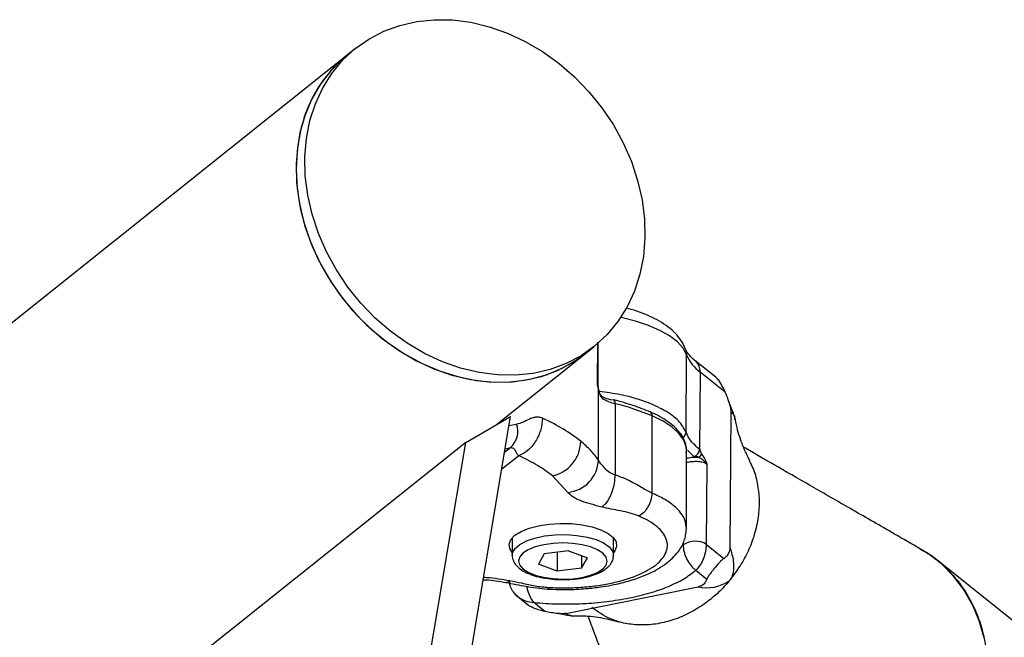
# Model space of a CAD drawing. Units: millimetres. Extents: x 0 to 42, y 0 to 29.8.
# Drawn here: x 35.8 to 36.4, y 26.2 to 26.5 of the extents above; entities that cross this region are included whole.
import ezdxf

# ---------------------------------------------------------------- set-up
doc = ezdxf.new("R2010")
doc.units = ezdxf.units.MM

msp = doc.modelspace()

# ---------------------------------------------------------------- linework, layer by layer
at = {"color": 7, "linetype": 'Continuous', "lineweight": 25}
for p, q in [((36.01339, 26.51877), (34.50439, 25.31322)), ((36.01884, 26.52313), (36.01339, 26.51877)), ((36.16394, 26.33032), (36.16939, 26.33468)), ((36.17194, 26.30979), (36.17196, 26.33682)), ((36.10767, 26.28537), (36.16394, 26.33032)), ((36.22746, 26.28058), (36.22783, 26.32941)), ((36.24629, 26.31532), (36.23318, 26.32579)), ((36.23638, 26.31855), (36.23601, 26.26971)), ((36.25221, 26.30591), (36.23638, 26.31855)), ((36.17218, 26.30779), (36.17163, 26.31069)), ((36.17194, 26.30979), (36.17192, 26.30956)), ((36.17224, 26.30815), (36.17194, 26.30975)), ((36.17214, 26.26296), (36.17218, 26.30779)), ((36.18277, 26.2986), (36.18274, 26.2535)), ((36.04745, 25.87773), (36.11657, 26.29051)), ((36.08829, 26.27418), (36.11657, 26.29051)), ((36.20606, 26.2421), (36.2061, 26.29086)), ((36.25529, 26.20748), (36.25595, 26.29325)), ((36.08829, 26.27418), (35.82579, 26.06447)), ((36.02219, 25.87948), (36.08829, 26.27418)), ((36.2277, 26.22007), (36.22773, 26.26883)), ((36.24034, 26.20975), (36.24073, 26.26042)), ((36.24068, 26.26051), (36.24069, 26.26055)), ((36.24068, 26.26051), (36.24073, 26.26042)), ((36.15283, 26.24256), (36.14312, 26.25297)), ((36.11769, 26.2139), (36.11768, 26.20291)), ((36.18168, 26.20286), (36.18169, 26.21385)), ((36.24034, 26.20975), (36.2514, 26.20092)), ((36.13785, 26.20374), (36.13422, 26.19731)), ((36.15331, 26.20566), (36.13785, 26.20374)), ((36.14606, 26.20476), (36.14605, 26.19281)), ((36.15331, 26.20566), (36.16514, 26.20116)), ((36.16152, 26.20253), (36.16151, 26.19473)), ((36.16151, 26.19473), (36.16514, 26.20116)), ((36.14605, 26.19281), (36.13422, 26.19731)), ((36.16151, 26.19473), (36.14605, 26.19281)), ((37.48953, 25.31811), (36.38596, 26.19976)), ((36.23359, 26.19342), (36.24062, 26.18781)), ((36.25595, 26.18836), (36.25535, 26.18734)), ((36.15155, 26.16619), (36.23508, 26.18289)), ((36.25526, 26.18723), (36.25524, 26.18722)), ((36.1212, 26.17677), (36.12824, 26.17114)), ((36.13837, 26.16737), (36.13134, 26.17298))]:
    msp.add_line(p, q, dxfattribs=at)
at = {"color": 8, "linetype": 'Continuous', "lineweight": 25}
for p, q in [((36.17163, 26.31069), (36.17165, 26.33742)), ((36.1718, 26.30951), (36.17163, 26.31069)), ((36.11562, 26.2848), (36.12046, 26.28571)), ((36.11279, 26.26794), (36.11652, 26.27092)), ((36.11317, 26.27018), (36.11652, 26.27092)), ((36.23241, 26.26534), (36.22838, 26.26933)), ((36.12193, 26.26572), (36.11095, 26.25695)), ((36.22565, 26.21058), (36.22564, 26.20941))]:
    msp.add_line(p, q, dxfattribs=at)
at = {"color": 7, "linetype": 'Continuous', "lineweight": 25, "flags": 128}
for points in [[(36.19829, 26.38036), (36.19485, 26.36968), (36.19022, 26.35971), (36.18447, 26.35054), (36.17766, 26.34229), (36.16987, 26.33506), (36.16119, 26.32893), (36.15172, 26.32397), (36.14158, 26.32024), (36.13088, 26.31778), (36.11975, 26.31663), (36.10832, 26.31679), (36.09673, 26.31827), (36.0851, 26.32104), (36.07358, 26.32508), (36.0623, 26.33034), (36.05139, 26.33675), (36.04099, 26.34424), (36.0312, 26.35273), (36.02216, 26.36211), (36.01396, 26.37227), (36.0067, 26.38309), (36.00046, 26.39446), (35.99532, 26.40622), (35.99134, 26.41825), (35.98856, 26.43041), (35.98703, 26.44255), (35.98674, 26.45453), (35.98772, 26.46621), (35.98995, 26.47745), (35.99339, 26.48812), (35.99802, 26.4981), (36.00377, 26.50727), (36.01058, 26.51551), (36.01837, 26.52275), (36.02705, 26.52888), (36.03652, 26.53384), (36.04666, 26.53757), (36.05736, 26.54003), (36.06849, 26.54118), (36.07992, 26.54101), (36.09151, 26.53954), (36.10314, 26.53676), (36.11466, 26.53272), (36.12594, 26.52747), (36.13685, 26.52105), (36.14725, 26.51356), (36.15703, 26.50508), (36.16608, 26.4957), (36.17428, 26.48554), (36.18154, 26.47471), (36.18778, 26.46335), (36.19292, 26.45158), (36.1969, 26.43955), (36.19967, 26.42739), (36.20121, 26.41526), (36.20149, 26.40328), (36.20052, 26.3916), (36.19829, 26.38036)], [(36.01339, 26.51877), (36.0104, 26.51626), (36.00291, 26.5087), (35.99641, 26.50016), (35.991, 26.49073), (35.98674, 26.48052), (35.98367, 26.46966), (35.98183, 26.45827), (35.98124, 26.44648), (35.98192, 26.43444), (35.98384, 26.42228), (35.98699, 26.41015), (35.99134, 26.39818), (35.99683, 26.38653), (36.00339, 26.37532)], [(35.98449, 26.47309), (35.98227, 26.46185), (35.98129, 26.45017), (35.98157, 26.43819), (35.98311, 26.42605), (35.98589, 26.4139), (35.98987, 26.40187), (35.99501, 26.3901), (36.00124, 26.37874), (36.0085, 26.36791), (36.01671, 26.35775), (36.02575, 26.34837), (36.03553, 26.33989), (36.04594, 26.33239), (36.05685, 26.32598), (36.06813, 26.32073), (36.07965, 26.31669), (36.09127, 26.31391), (36.10287, 26.31243), (36.1143, 26.31227), (36.12543, 26.31342), (36.13612, 26.31588), (36.14627, 26.31961), (36.15573, 26.32457), (36.16394, 26.33032)], [(36.00339, 26.37532), (36.01095, 26.36468), (36.01943, 26.35475), (36.02871, 26.34564), (36.0387, 26.33745), (36.04927, 26.33029), (36.06031, 26.32423), (36.07168, 26.31934), (36.08325, 26.31569), (36.09488, 26.31331), (36.10644, 26.31224), (36.11779, 26.31249), (36.1288, 26.31405), (36.13933, 26.3169), (36.14928, 26.32102), (36.15851, 26.32635), (36.16394, 26.33032)], [(36.205, 26.29329), (36.20482, 26.29339), (36.20472, 26.29343)], [(36.11768, 26.20452), (36.1161, 26.20705), (36.11574, 26.20994), (36.11685, 26.2128), (36.1194, 26.21551), (36.12328, 26.21794), (36.12831, 26.21998), (36.13427, 26.22156), (36.14091, 26.22259), (36.14793, 26.22304), (36.15503, 26.22288), (36.16189, 26.22212), (36.16822, 26.2208), (36.17374, 26.21897), (36.17821, 26.21671), (36.18144, 26.21413), (36.18327, 26.21132), (36.18364, 26.20843), (36.18252, 26.20557), (36.18168, 26.20447)], [(36.17697, 26.19665), (36.17768, 26.19919), (36.17699, 26.20174), (36.17493, 26.20415), (36.1716, 26.20633), (36.16718, 26.20814), (36.16188, 26.20951), (36.15596, 26.21036), (36.14973, 26.21066), (36.1435, 26.21038), (36.13758, 26.20954), (36.13226, 26.20819), (36.12782, 26.20639), (36.12448, 26.20423), (36.12239, 26.20182), (36.12168, 26.19927), (36.12237, 26.19673), (36.12443, 26.19431), (36.12776, 26.19214), (36.13218, 26.19033), (36.13748, 26.18896), (36.1434, 26.18811), (36.14963, 26.18781), (36.15586, 26.18809), (36.16178, 26.18892), (36.1671, 26.19028), (36.17154, 26.19208), (36.17488, 26.19424), (36.17697, 26.19665)], [(36.41568, 26.15066), (36.41261, 26.16152), (36.40835, 26.17173), (36.40294, 26.18116), (36.39644, 26.1897), (36.38895, 26.19726), (36.38053, 26.20374), (36.37447, 26.20742)]]:
    msp.add_lwpolyline(points, dxfattribs=at)
at = {"color": 8, "linetype": 'Continuous', "lineweight": 25, "flags": 128}
for points in [[(36.22783, 26.32941), (36.22558, 26.3336), (36.22196, 26.33763), (36.21703, 26.34143), (36.21089, 26.34494), (36.20365, 26.34809), (36.19543, 26.35082), (36.1864, 26.35309), (36.18626, 26.35312)], [(36.22783, 26.32941), (36.22762, 26.33154), (36.22723, 26.3329)], [(36.17163, 26.31069), (36.17194, 26.30988), (36.17194, 26.30979)], [(36.22773, 26.26883), (36.2275, 26.27129), (36.22595, 26.27561), (36.22296, 26.2798), (36.2186, 26.28379), (36.21294, 26.2875), (36.2061, 26.29086)], [(36.11768, 26.20294), (36.11791, 26.20444), (36.11946, 26.20719), (36.12242, 26.20974), (36.12666, 26.21197), (36.13198, 26.21377), (36.13813, 26.21507), (36.14481, 26.21579), (36.15172, 26.21591), (36.15854, 26.21543), (36.16494, 26.21435), (36.17063, 26.21274), (36.17534, 26.21067), (36.17885, 26.20823), (36.181, 26.20555), (36.18168, 26.20286)]]:
    msp.add_lwpolyline(points, dxfattribs=at)
at = {"color": 7, "linetype": 'Continuous', "lineweight": 25}
for centre, radius, start, end in [((36.06676, 26.45302), 0.08468, 129.06824, 166.2889), ((36.25172, 26.33942), 0.0259, 202.72846, 233.68704), ((36.18818, 26.32279), 0.02479, 236.23331, 257.39343), ((36.1814, 26.30011), 0.00101, 60.64264, 109.473), ((36.14408, 26.14305), 0.16029, 67.23836, 76.03209), ((36.25362, 26.2897), 0.00454, 347.49205, 8.43485), ((36.10776, 26.28117), 0.01349, 310.50387, 19.64555), ((36.23137, 26.26986), 0.00464, 283.03472, 358.14837), ((36.15068, 26.26394), 0.02148, 275.74471, 357.38591), ((36.2348, 26.26706), 0.00232, 283.03472, 358.14837), ((36.23326, 26.19787), 0.01383, 59.20453, 123.42386)]:
    msp.add_arc(centre, radius, start, end, dxfattribs=at)
at = {"color": 8, "linetype": 'Continuous', "lineweight": 25}
for centre, radius, start, end in [((36.22752, 26.31896), 0.00887, 357.34774, 50.0688), ((36.17177, 26.30804), 0.00048, 327.82092, 12.1668), ((36.17147, 26.3023), 0.00294, 357.69187, 51.25236), ((36.18014, 26.29899), 0.00266, 351.6197, 48.77852), ((36.20342, 26.29112), 0.00269, 354.41846, 53.95443), ((36.22354, 26.28072), 0.00392, 298.46, 357.88369), ((36.24046, 26.20797), 0.02565, 257.88376, 303.02079)]:
    msp.add_arc(centre, radius, start, end, dxfattribs=at)
at = {"color": 7, "linetype": 'Continuous', "lineweight": 25}
for points, knots in [([(36.22718, 26.33289), (36.22657, 26.33436), (36.22522, 26.33759), (36.22187, 26.34198), (36.21751, 26.34616), (36.21226, 26.34987), (36.20635, 26.35309), (36.19989, 26.35583), (36.19432, 26.35779), (36.19076, 26.3587), (36.18968, 26.35898)], [0, 0, 0, 0, 0.111447, 0.244148, 0.385208, 0.528787, 0.669003, 0.80634, 0.941417, 1, 1, 1, 1]), ([(36.23324, 26.32579), (36.23304, 26.32593), (36.23178, 26.32686), (36.23016, 26.3285), (36.22844, 26.33054), (36.22756, 26.33202), (36.22736, 26.33264), (36.22729, 26.33285)], [0, 0, 0, 0, 0.049684, 0.317256, 0.585643, 0.860483, 1, 1, 1, 1]), ([(36.25221, 26.30591), (36.25157, 26.30734), (36.25056, 26.30958), (36.24872, 26.31265), (36.24732, 26.3145), (36.24649, 26.3151), (36.24626, 26.31527)], [0, 0, 0, 0, 0.420736, 0.661824, 0.905057, 1, 1, 1, 1]), ([(36.17218, 26.30779), (36.1724, 26.30665), (36.17275, 26.30492), (36.17357, 26.303), (36.17413, 26.30245), (36.1744, 26.30218)], [0, 0, 0, 0, 0.498308, 0.760914, 1, 1, 1, 1]), ([(36.17327, 26.30462), (36.17319, 26.30471), (36.17301, 26.30492), (36.17264, 26.30602), (36.17241, 26.30724), (36.17225, 26.30812)], [0, 0, 0, 0, 0.183597, 0.409342, 1, 1, 1, 1]), ([(36.18066, 26.30087), (36.17865, 26.30141), (36.17618, 26.30207), (36.17451, 26.30304), (36.17421, 26.30322)], [0, 0, 0, 0, 0.819966, 1, 1, 1, 1]), ([(36.205, 26.29329), (36.20144, 26.29472), (36.19432, 26.29759), (36.18604, 26.29985), (36.18189, 26.30099)], [0, 0, 0, 0, 0.50016, 1, 1, 1, 1]), ([(36.25595, 26.29325), (36.25592, 26.29391), (36.25584, 26.29546), (36.25468, 26.30003), (36.25327, 26.30337), (36.25221, 26.30591)], [0, 0, 0, 0, 0.1481518, 0.3519169, 1, 1, 1, 1]), ([(36.25812, 26.29039), (36.25784, 26.29136), (36.2573, 26.29321), (36.25588, 26.29634), (36.25521, 26.29783)], [0, 0, 0, 0, 0.523802, 1, 1, 1, 1]), ([(36.13682, 26.28942), (36.13612, 26.28967), (36.13461, 26.29019), (36.13244, 26.2901), (36.13024, 26.28959), (36.12753, 26.28853), (36.12451, 26.28667), (36.12176, 26.28601), (36.12046, 26.28571)], [0, 0, 0, 0, 0.122978, 0.261162, 0.38647, 0.529592, 0.779088, 1, 1, 1, 1]), ([(36.13682, 26.28942), (36.13662, 26.28705), (36.13631, 26.28341), (36.13446, 26.27848), (36.13253, 26.27485), (36.13015, 26.27162), (36.12668, 26.26808), (36.1238, 26.26665), (36.12193, 26.26572)], [0, 0, 0, 0, 0.239457, 0.368361, 0.5, 0.631639, 0.760543, 1, 1, 1, 1]), ([(36.22755, 26.26761), (36.22763, 26.26826), (36.2279, 26.27045), (36.22704, 26.27412), (36.22508, 26.27836), (36.22208, 26.28224), (36.2182, 26.28583), (36.21345, 26.28908), (36.20895, 26.2916), (36.20578, 26.29292), (36.20469, 26.29337)], [0, 0, 0, 0, 0.0624113, 0.2113843, 0.3525321, 0.4965765, 0.6408142, 0.7839612, 0.9261546, 1, 1, 1, 1]), ([(36.26782, 26.26229), (36.2663, 26.26548), (36.26314, 26.27214), (36.25985, 26.28166), (36.25875, 26.28808), (36.25835, 26.29041)], [0, 0, 0, 0, 0.369582, 0.771371, 1, 1, 1, 1]), ([(36.11652, 26.27092), (36.11691, 26.2709), (36.11878, 26.27084), (36.11949, 26.26931), (36.12013, 26.26744), (36.12136, 26.26626), (36.12193, 26.26572)], [0, 0, 0, 0, 0.100618, 0.487731, 0.763929, 1, 1, 1, 1]), ([(36.14312, 26.25297), (36.14538, 26.25367), (36.14884, 26.25475), (36.15301, 26.25787), (36.15588, 26.26081), (36.1582, 26.2642), (36.16043, 26.2689), (36.16081, 26.27251), (36.16105, 26.27486)], [0, 0, 0, 0, 0.239457, 0.368361, 0.5, 0.631639, 0.760543, 1, 1, 1, 1]), ([(36.23601, 26.26971), (36.23603, 26.26969), (36.23607, 26.26965), (36.23617, 26.26948), (36.23635, 26.26906), (36.23656, 26.26835), (36.23678, 26.26764), (36.23695, 26.26721), (36.23705, 26.26705), (36.2371, 26.267), (36.23712, 26.26698)], [0, 0, 0, 0, 0.044276, 0.093958, 0.216778, 0.500276, 0.78355, 0.905978, 0.955619, 1, 1, 1, 1]), ([(36.37555, 26.20681), (36.37004, 26.20998), (36.35559, 26.2183), (36.33321, 26.23117), (36.30879, 26.24522), (36.28626, 26.25819), (36.27146, 26.26671), (36.26421, 26.27089), (36.26383, 26.27111)], [0, 0, 0, 0, 0.14309, 0.375681, 0.594264, 0.798849, 0.989441, 1, 1, 1, 1]), ([(36.18274, 26.2535), (36.18149, 26.25399), (36.17894, 26.255), (36.176, 26.25779), (36.17361, 26.26075), (36.17263, 26.26223), (36.17214, 26.26296)], [0, 0, 0, 0, 0.245684, 0.5, 0.754316, 1, 1, 1, 1]), ([(36.23533, 26.2648), (36.2353, 26.26481), (36.23525, 26.26485), (36.23506, 26.26491), (36.23461, 26.265), (36.23387, 26.26507), (36.23313, 26.26514), (36.23268, 26.26523), (36.2325, 26.26529), (36.23244, 26.26533), (36.23241, 26.26534)], [0, 0, 0, 0, 0.044252, 0.093852, 0.216422, 0.499696, 0.783195, 0.905873, 0.955595, 1, 1, 1, 1]), ([(36.24068, 26.26051), (36.23985, 26.26146), (36.23836, 26.26316), (36.23626, 26.26429), (36.23533, 26.2648)], [0, 0, 0, 0, 0.554127, 1, 1, 1, 1]), ([(36.24069, 26.26055), (36.24017, 26.26183), (36.23936, 26.26378), (36.23812, 26.26599), (36.23744, 26.26666), (36.23712, 26.26698)], [0, 0, 0, 0, 0.500784, 0.766175, 1, 1, 1, 1]), ([(36.25535, 26.18734), (36.25752, 26.19019), (36.26191, 26.19595), (36.26711, 26.20571), (36.27109, 26.21622), (36.27344, 26.22711), (36.27409, 26.238), (36.27289, 26.24833), (36.27068, 26.25664), (36.2683, 26.26094), (36.26747, 26.26242)], [0, 0, 0, 0, 0.124513, 0.252129, 0.386034, 0.523828, 0.657579, 0.795198, 0.929133, 1, 1, 1, 1]), ([(36.17427, 26.23335), (36.17547, 26.23439), (36.17797, 26.23656), (36.1808, 26.24237), (36.18246, 26.24837), (36.18265, 26.25183), (36.18274, 26.2535)], [0, 0, 0, 0, 0.270261, 0.562429, 0.789736, 1, 1, 1, 1]), ([(36.20606, 26.2421), (36.20381, 26.24323), (36.19888, 26.24569), (36.1912, 26.25056), (36.18539, 26.25258), (36.18274, 26.2535)], [0, 0, 0, 0, 0.313356, 0.686663, 1, 1, 1, 1]), ([(36.17427, 26.23335), (36.16988, 26.23447), (36.16318, 26.23618), (36.15586, 26.23942), (36.15385, 26.24151), (36.15283, 26.24256)], [0, 0, 0, 0, 0.485917, 0.741628, 1, 1, 1, 1]), ([(36.19738, 26.22777), (36.19847, 26.22834), (36.20015, 26.22922), (36.20217, 26.23137), (36.20356, 26.23333), (36.20468, 26.23552), (36.20576, 26.23849), (36.20594, 26.24068), (36.20606, 26.2421)], [0, 0, 0, 0, 0.239457, 0.368361, 0.5, 0.631639, 0.760543, 1, 1, 1, 1]), ([(36.19738, 26.22777), (36.19568, 26.22838), (36.19227, 26.22962), (36.18621, 26.23091), (36.18008, 26.23203), (36.17619, 26.23292), (36.17427, 26.23335)], [0, 0, 0, 0, 0.251779, 0.505478, 0.755902, 1, 1, 1, 1]), ([(36.14073, 26.18251), (36.14412, 26.18238), (36.15089, 26.18212), (36.16107, 26.18255), (36.17098, 26.18356), (36.18037, 26.1852), (36.18904, 26.1874), (36.19676, 26.19013), (36.20338, 26.1933), (36.20871, 26.19686), (36.21265, 26.2007), (36.21507, 26.20475), (36.21596, 26.20891), (36.21524, 26.21307), (36.213, 26.21714), (36.20921, 26.22101), (36.2041, 26.22463), (36.19962, 26.22672), (36.19738, 26.22777)], [0, 0, 0, 0, 0.062507, 0.125, 0.187485, 0.25, 0.312486, 0.375, 0.437486, 0.5, 0.562486, 0.625, 0.687486, 0.75, 0.812486, 0.875, 0.937479, 1, 1, 1, 1]), ([(36.14007, 26.18149), (36.14468, 26.18133), (36.15322, 26.18105), (36.16494, 26.18177), (36.17426, 26.18291), (36.18327, 26.18452), (36.19218, 26.18675), (36.20059, 26.1897), (36.20734, 26.19281), (36.21336, 26.19635), (36.21853, 26.20042), (36.22228, 26.20467), (36.22424, 26.20768), (36.22545, 26.21001), (36.22643, 26.21236), (36.22745, 26.2158), (36.2276, 26.21851), (36.22769, 26.22008)], [0, 0, 0, 0, 0.10979, 0.202944, 0.279444, 0.339764, 0.434, 0.522567, 0.590919, 0.658797, 0.746583, 0.813206, 0.855159, 0.876168, 0.904087, 0.944469, 1, 1, 1, 1]), ([(36.22564, 26.20941), (36.22567, 26.20861), (36.22573, 26.20696), (36.22632, 26.20441), (36.2272, 26.20191), (36.22865, 26.1989), (36.23086, 26.19566), (36.23268, 26.19417), (36.23359, 26.19342)], [0, 0, 0, 0, 0.122652, 0.2512, 0.369291, 0.501934, 0.749476, 1, 1, 1, 1]), ([(36.23359, 26.19342), (36.23442, 26.19419), (36.23607, 26.19571), (36.23789, 26.19904), (36.23906, 26.20212), (36.23976, 26.20466), (36.24023, 26.20727), (36.2403, 26.20894), (36.24034, 26.20975)], [0, 0, 0, 0, 0.250468, 0.498351, 0.630703, 0.748979, 0.877599, 1, 1, 1, 1]), ([(36.2514, 26.20092), (36.25199, 26.20138), (36.25319, 26.2023), (36.25452, 26.20391), (36.2552, 26.20585), (36.25526, 26.207), (36.25529, 26.20748)], [0, 0, 0, 0, 0.354876, 0.716647, 0.882309, 1, 1, 1, 1]), ([(36.11773, 26.20295), (36.11772, 26.20285), (36.11752, 26.20165), (36.1183, 26.19934), (36.12003, 26.19648), (36.12283, 26.19396), (36.12666, 26.19173), (36.13153, 26.18987), (36.13716, 26.1885), (36.14324, 26.18766), (36.14954, 26.18737), (36.15583, 26.18763), (36.16188, 26.18842), (36.16748, 26.18974), (36.17246, 26.19158), (36.17646, 26.19387), (36.17906, 26.19617), (36.1801, 26.19779), (36.18045, 26.19834)], [0, 0, 0, 0, 0.005622, 0.064094, 0.121705, 0.184111, 0.253851, 0.326898, 0.398986, 0.47011, 0.540718, 0.611193, 0.681825, 0.752931, 0.825009, 0.898776, 0.965416, 1, 1, 1, 1]), ([(36.18045, 26.19834), (36.1808, 26.19903), (36.18153, 26.20045), (36.18156, 26.20205), (36.18158, 26.20287)], [0, 0, 0, 0, 0.488378, 1, 1, 1, 1]), ([(36.2514, 26.20092), (36.25074, 26.20041), (36.24972, 26.19962), (36.24783, 26.19757), (36.24613, 26.19557), (36.2445, 26.19358), (36.24299, 26.19166), (36.24148, 26.18959), (36.24094, 26.18847), (36.24062, 26.18781)], [0, 0, 0, 0, 0.214014, 0.336648, 0.460372, 0.5664, 0.661959, 0.800366, 1, 1, 1, 1]), ([(36.37542, 26.20656), (36.37655, 26.20602), (36.38277, 26.20304), (36.39211, 26.19487), (36.40299, 26.18217), (36.41102, 26.16718), (36.4163, 26.15036), (36.41853, 26.1324), (36.41772, 26.11353), (36.41388, 26.09459), (36.40707, 26.0758), (36.3976, 26.05801), (36.38556, 26.04142), (36.37152, 26.02679), (36.35561, 26.01428), (36.33857, 26.00445), (36.3206, 25.99744), (36.30625, 25.99427), (36.298, 25.99357), (36.29582, 25.99339)], [0, 0, 0, 0, 0.014447, 0.079454, 0.142629, 0.207636, 0.270812, 0.335819, 0.398994, 0.464002, 0.527177, 0.592184, 0.655359, 0.720367, 0.783542, 0.848549, 0.911725, 0.976732, 1, 1, 1, 1]), ([(36.1916, 26.1759), (36.19606, 26.17691), (36.20504, 26.17893), (36.21661, 26.18309), (36.22654, 26.1879), (36.23125, 26.19159), (36.23359, 26.19342)], [0, 0, 0, 0, 0.248218, 0.5, 0.751782, 1, 1, 1, 1]), ([(36.09931, 26.18744), (36.1, 26.18742), (36.10495, 26.18728), (36.10959, 26.18644), (36.11359, 26.18571)], [0, 0, 0, 0, 0.13922, 1, 1, 1, 1]), ([(36.11359, 26.18571), (36.11784, 26.18484), (36.12638, 26.18308), (36.1355, 26.18202), (36.14008, 26.18149)], [0, 0, 0, 0, 0.497628, 1, 1, 1, 1]), ([(36.11583, 26.18652), (36.11589, 26.18567), (36.11604, 26.18356), (36.11714, 26.1813), (36.11833, 26.17963), (36.11948, 26.17824), (36.12055, 26.17733), (36.12129, 26.17669)], [0, 0, 0, 0, 0.217639, 0.534623, 0.625558, 0.737152, 1, 1, 1, 1]), ([(36.11612, 26.18689), (36.11865, 26.1864), (36.12408, 26.18533), (36.13183, 26.18342), (36.13786, 26.1828), (36.14073, 26.18251)], [0, 0, 0, 0, 0.312089, 0.672079, 1, 1, 1, 1]), ([(36.25478, 26.18674), (36.25259, 26.18427), (36.24797, 26.17905), (36.23963, 26.17227), (36.23013, 26.16636), (36.21994, 26.16199), (36.20945, 26.15934), (36.19911, 26.15851), (36.18907, 26.15956), (36.17818, 26.16271), (36.17173, 26.16721), (36.16793, 26.16987)], [0, 0, 0, 0, 0.091589, 0.193296, 0.300015, 0.409834, 0.51643, 0.626109, 0.732852, 0.842696, 1, 1, 1, 1]), ([(36.24062, 26.18781), (36.24031, 26.18716), (36.23967, 26.18585), (36.2384, 26.18428), (36.23665, 26.18328), (36.23554, 26.183), (36.23508, 26.18289)], [0, 0, 0, 0, 0.3548765, 0.7166471, 0.8823086, 1, 1, 1, 1]), ([(36.25444, 26.18646), (36.25458, 26.18657), (36.255, 26.18689), (36.25521, 26.18716), (36.25535, 26.18734)], [0, 0, 0, 0, 0.338483, 1, 1, 1, 1]), ([(36.13134, 26.17298), (36.13641, 26.17263), (36.14664, 26.17193), (36.16222, 26.17221), (36.17749, 26.17342), (36.18692, 26.17508), (36.1916, 26.1759)], [0, 0, 0, 0, 0.248218, 0.5, 0.751782, 1, 1, 1, 1]), ([(36.13837, 26.16737), (36.13684, 26.16771), (36.13443, 26.16824), (36.13107, 26.16946), (36.12909, 26.17042), (36.12841, 26.17105), (36.12828, 26.17118)], [0, 0, 0, 0, 0.435726, 0.685402, 0.937301, 1, 1, 1, 1]), ([(36.15155, 26.16619), (36.1509, 26.1661), (36.14936, 26.16588), (36.14465, 26.16612), (36.14108, 26.16683), (36.13837, 26.16737)], [0, 0, 0, 0, 0.148152, 0.351917, 1, 1, 1, 1]), ([(36.14732, 26.16602), (36.14875, 26.16572), (36.15192, 26.16506), (36.15375, 26.16492), (36.15476, 26.16484)], [0, 0, 0, 0, 0.450307, 1, 1, 1, 1]), ([(36.15488, 26.16462), (36.15751, 26.16468), (36.16434, 26.16486), (36.17463, 26.16345), (36.18185, 26.16164), (36.18531, 26.16077)], [0, 0, 0, 0, 0.245982, 0.638475, 1, 1, 1, 1]), ([(36.16551, 26.16433), (36.16803, 26.15763), (36.1745, 26.14048), (36.18504, 26.11248), (36.19724, 26.08008), (36.20541, 26.05839), (36.20954, 26.0474)], [0, 0, 0, 0, 0.167726, 0.429544, 0.711016, 1, 1, 1, 1])]:
    msp.add_open_spline(points, degree=3, knots=knots, dxfattribs=at)
at = {"color": 8, "linetype": 'Continuous', "lineweight": 25}
for points, knots in [([(36.22746, 26.28058), (36.22613, 26.28302), (36.22348, 26.28792), (36.21428, 26.29456), (36.20177, 26.30017), (36.1876, 26.3043), (36.17718, 26.30573), (36.17263, 26.30636)], [0, 0, 0, 0, 0.209385, 0.418771, 0.628156, 0.837541, 1, 1, 1, 1]), ([(36.25595, 26.29325), (36.25616, 26.29306), (36.25659, 26.29266), (36.25716, 26.29213), (36.25765, 26.29156), (36.25792, 26.29107), (36.25806, 26.29067), (36.2581, 26.29049), (36.25812, 26.29038), (36.25812, 26.29037)], [0, 0, 0, 0, 0.17889, 0.375894, 0.591483, 0.826314, 0.899555, 0.991839, 1, 1, 1, 1]), ([(36.22773, 26.26407), (36.22798, 26.26416), (36.2291, 26.26457), (36.23181, 26.2649), (36.23416, 26.26483), (36.23533, 26.2648)], [0, 0, 0, 0, 0.127711, 0.563931, 1, 1, 1, 1]), ([(36.22997, 26.2619), (36.22952, 26.2618), (36.22869, 26.26161), (36.22803, 26.26134), (36.22773, 26.26122)], [0, 0, 0, 0, 0.543097, 1, 1, 1, 1]), ([(36.22765, 26.22006), (36.22751, 26.22161), (36.22722, 26.22481), (36.22449, 26.22954), (36.22005, 26.23411), (36.21399, 26.23839), (36.2087, 26.24087), (36.20606, 26.2421)], [0, 0, 0, 0, 0.1919261, 0.3939445, 0.595963, 0.7979815, 1, 1, 1, 1]), ([(36.25529, 26.20748), (36.25611, 26.20472), (36.2577, 26.19936), (36.25739, 26.19228), (36.25639, 26.18905), (36.25602, 26.18847), (36.25595, 26.18836)], [0, 0, 0, 0, 0.345747, 0.672364, 0.938778, 1, 1, 1, 1]), ([(36.09958, 26.189), (36.10021, 26.18898), (36.10347, 26.18889), (36.10899, 26.18806), (36.11377, 26.18728), (36.11612, 26.18689)], [0, 0, 0, 0, 0.10947, 0.562458, 1, 1, 1, 1]), ([(36.11612, 26.18689), (36.11521, 26.18602), (36.11429, 26.18513), (36.11361, 26.18572), (36.1136, 26.18573)], [0, 0, 0, 0, 0.982334, 1, 1, 1, 1]), ([(36.12683, 26.18322), (36.12691, 26.18282), (36.12714, 26.18151), (36.12793, 26.17878), (36.12932, 26.17535), (36.13066, 26.17378), (36.13134, 26.17298)], [0, 0, 0, 0, 0.0856601, 0.2779622, 0.6368196, 1, 1, 1, 1]), ([(36.14073, 26.18251), (36.14053, 26.18198), (36.14029, 26.18139), (36.14009, 26.18152), (36.14007, 26.18153)], [0, 0, 0, 0, 0.889849, 1, 1, 1, 1]), ([(36.11951, 26.17834), (36.11951, 26.17834), (36.12005, 26.17762), (36.12217, 26.17594), (36.12609, 26.17371), (36.12958, 26.17323), (36.13134, 26.17298)], [0, 0, 0, 0, 0.000008, 0.209844, 0.602873, 1, 1, 1, 1]), ([(36.15489, 26.16499), (36.15472, 26.16494), (36.15338, 26.16453), (36.15241, 26.16541), (36.15155, 26.16619)], [0, 0, 0, 0, 0.12303, 1, 1, 1, 1])]:
    msp.add_open_spline(points, degree=3, knots=knots, dxfattribs=at)
at = {"color": 7, "linetype": 'Continuous', "lineweight": 25}
for points in [[(36.16105, 26.27486), (36.15761, 26.27745), (36.15074, 26.28264), (36.14146, 26.28716), (36.13682, 26.28942)], [(36.23601, 26.26971), (36.23404, 26.27146), (36.2301, 26.27495), (36.22834, 26.2787), (36.22746, 26.28058)], [(36.17214, 26.26296), (36.17065, 26.265), (36.16766, 26.26907), (36.16325, 26.27293), (36.16105, 26.27486)], [(36.14312, 26.25297), (36.14012, 26.25524), (36.13412, 26.25979), (36.12599, 26.26374), (36.12193, 26.26572)], [(36.22997, 26.2619), (36.23096, 26.26204), (36.23293, 26.26233), (36.23613, 26.26213), (36.23898, 26.2615), (36.24015, 26.26078), (36.24073, 26.26042)]]:
    msp.add_open_spline(points, degree=3, dxfattribs=at)

doc.saveas('drawing.dxf')
